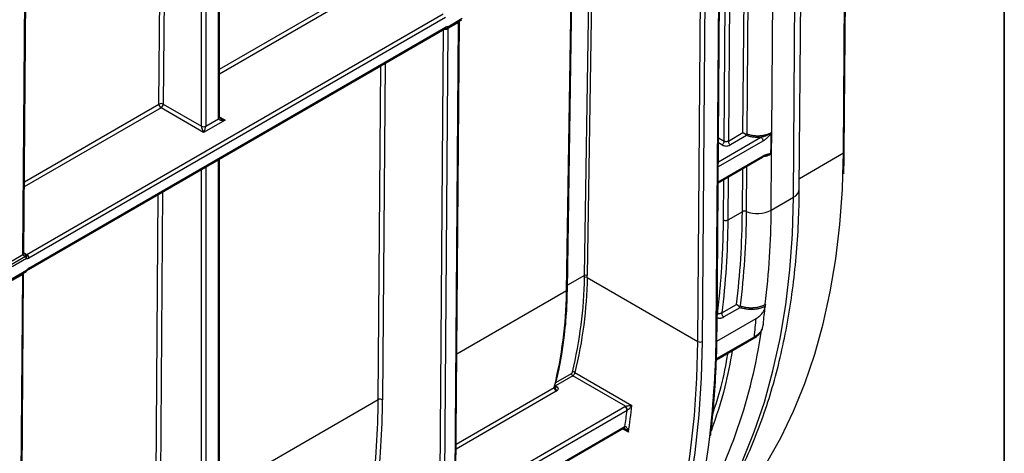
# Model space of a CAD drawing. Units: millimetres. Extents: x 8 to 418, y -29 to 291.
# Drawn here: x 392 to 415, y 135 to 145 of the extents above; entities that cross this region are included whole.
import ezdxf

# ---------------------------------------------------------------- set-up
doc = ezdxf.new("R2010")
doc.units = ezdxf.units.MM
doc.layers.add('FORMAT', color=7, linetype='Continuous')

msp = doc.modelspace()

# ---------------------------------------------------------------- linework, layer by layer
at = {"color": 8, "linetype": 'Continuous', "lineweight": 25}
for p, q in [((409.518957, 142.233055), (409.73824, 171.122631)), ((410.029238, 140.705675), (410.2606, 171.186589)), ((411.207207, 141.740089), (411.406329, 167.973532)), ((396.475743, 142.551792), (396.475743, 153.259404)), ((396.071682, 142.376847), (396.071682, 153.026145)), ((396.172697, 153.08446), (396.172697, 142.376847)), ((395.244358, 152.548541), (395.171097, 142.896744)), ((395.070083, 142.897252), (395.142896, 152.489968)), ((405.105225, 138.863514), (405.222826, 146.644119)), ((405.283975, 146.67942), (405.165832, 138.862904)), ((404.680947, 138.501954), (404.800326, 146.400215)), ((396.496664, 143.720799), (400.316395, 145.925883)), ((400.3669, 145.837893), (396.496664, 143.603653)), ((408.954331, 145.59028), (408.928575, 142.197093)), ((408.519063, 145.339006), (408.493929, 142.027658)), ((408.839393, 142.22709), (408.864527, 145.538438)), ((408.392908, 142.027152), (408.417602, 145.280433)), ((401.6842, 132.363225), (401.7775, 144.655175)), ((400.240587, 135.938589), (400.300277, 143.802392)), ((400.401738, 143.860964), (400.341601, 135.938081)), ((395.120589, 142.809262), (391.895696, 140.947571)), ((391.896589, 141.065232), (395.070083, 142.897252)), ((396.496664, 142.59802), (396.627266, 142.522625)), ((408.25876, 141.538454), (409.259294, 142.11605)), ((408.263001, 142.102146), (408.392908, 142.027152)), ((409.310116, 142.02875), (408.257878, 141.421306)), ((408.3424, 141.93967), (408.262127, 141.986011)), ((408.255233, 141.069833), (409.31546, 141.681889)), ((411.207207, 141.740089), (410.169159, 141.140837)), ((411.196949, 141.22835), (411.207207, 141.740089)), ((396.172697, 141.419591), (396.172697, 130.070411)), ((396.475743, 130.245355), (396.475743, 141.594535)), ((408.825259, 140.36502), (408.832957, 141.379184)), ((408.92276, 141.431027), (408.914707, 140.370027)), ((396.071682, 130.070411), (396.071682, 141.361276)), ((408.487493, 141.179752), (408.479795, 140.165588)), ((408.378782, 140.166096), (408.386031, 141.12118)), ((394.994276, 132.909958), (395.053965, 140.773761)), ((395.155427, 140.832333), (395.095289, 132.90945)), ((391.883951, 139.400238), (391.95531, 139.359043)), ((405.105225, 138.863514), (404.703389, 138.631539)), ((404.680947, 138.501954), (402.092602, 137.007734)), ((408.214419, 136.905243), (409.107333, 137.420711)), ((404.427011, 136.346519), (404.794715, 136.558789)), ((404.408124, 136.25455), (404.42447, 136.261464)), ((404.438106, 136.13772), (402.075646, 134.773901)), ((402.076554, 134.893517), (404.390073, 136.229083)), ((400.240587, 135.938589), (396.496664, 133.777268)), ((406.104877, 135.687487), (402.064878, 133.355246)), ((402.065767, 133.472398), (406.054369, 135.774969)), ((402.06221, 133.003759), (406.039457, 135.299775)), ((406.139706, 135.172566), (406.00033, 135.253026))]:
    msp.add_line(p, q, dxfattribs=at)
at = {"color": 7, "linetype": 'Continuous', "lineweight": 25}
for p, q in [((408.208004, 137.544606), (408.454396, 170.290014)), ((408.228924, 137.573309), (408.475315, 170.318634)), ((407.778326, 137.308639), (408.025055, 170.098949)), ((408.126068, 170.098439), (407.879339, 137.308129)), ((411.228128, 141.769212), (411.42712, 167.985534)), ((410.167315, 140.897888), (410.345541, 164.378318)), ((396.496664, 142.580949), (396.496664, 153.271482)), ((391.862898, 139.353743), (391.947526, 150.502997)), ((391.883819, 139.382866), (391.968446, 150.53212)), ((404.701862, 138.53054), (404.820989, 146.412144)), ((391.95531, 139.359043), (401.772562, 145.026422)), ((401.823069, 144.93894), (392.005818, 139.271562)), ((401.863474, 144.685849), (402.207641, 144.884533)), ((401.87827, 144.718553), (402.222438, 144.917236)), ((391.991022, 139.005561), (401.808273, 144.67294)), ((392.005818, 139.038264), (401.823069, 144.705643)), ((401.878653, 144.673027), (401.785213, 132.362717)), ((402.131208, 144.820127), (401.878657, 144.674332)), ((402.037751, 132.508504), (402.131191, 144.818814)), ((402.058672, 132.537628), (402.152112, 144.847938)), ((396.122189, 142.23105), (395.120589, 142.809262)), ((395.171097, 142.896744), (396.071682, 142.376847)), ((396.172697, 142.376847), (396.475743, 142.551792)), ((396.627266, 142.522625), (396.122189, 142.23105)), ((408.493929, 142.027658), (408.839393, 142.22709)), ((408.920997, 142.157053), (408.544435, 141.939668)), ((409.515078, 141.722039), (409.518957, 142.233055)), ((396.496664, 130.274513), (396.496664, 141.606613)), ((408.255051, 141.045566), (409.300664, 141.649186)), ((409.505066, 140.403077), (409.515078, 141.722039)), ((409.505066, 140.403077), (410.029238, 140.705675)), ((408.825259, 140.36502), (408.479795, 140.165588)), ((391.588369, 139.123265), (391.926792, 139.318633)), ((391.61036, 139.207956), (391.862898, 139.353743)), ((391.947745, 139.25924), (391.609322, 139.063873)), ((391.591653, 138.756054), (391.935821, 138.954738)), ((391.60645, 138.788757), (391.950617, 138.987441)), ((391.859387, 138.890331), (391.606836, 138.744536)), ((391.765931, 126.578709), (391.859371, 138.889019)), ((391.786852, 126.607832), (391.880292, 138.918142)), ((405.165091, 138.817228), (407.778326, 137.308639)), ((408.34081, 137.982239), (408.686274, 138.181671)), ((408.768332, 138.105192), (408.390872, 137.887289)), ((408.222043, 137.317915), (409.149354, 137.85324)), ((408.213806, 136.880728), (409.092537, 137.388008)), ((404.82473, 136.501644), (404.416576, 136.266021)), ((406.06997, 135.782782), (404.82473, 136.501644)), ((404.877155, 136.579324), (406.219967, 135.804135)), ((404.405333, 136.256104), (404.430673, 136.361792)), ((404.416576, 136.266021), (404.42447, 136.261464)), ((402.062026, 132.979491), (406.02466, 135.267072)), ((406.02466, 135.267072), (406.031385, 135.270336))]:
    msp.add_line(p, q, dxfattribs=at)
at = {"color": 7, "linetype": 'Continuous', "lineweight": 25, "flags": 128}
for points in [[(407.594872, 132.355315), (407.768835, 132.503228), (408.221308, 132.932547), (408.64498, 133.402444), (409.038901, 133.911866), (409.402188, 134.45967), (409.734028, 135.04463), (410.033677, 135.665437), (410.300464, 136.320697), (410.533791, 137.008945), (410.733135, 137.728638), (410.898051, 138.478164), (411.028168, 139.255843), (411.123195, 140.059934), (411.182919, 140.888635), (411.196949, 141.22835)], [(407.796029, 135.587637), (407.795775, 135.584743), (407.701015, 134.697993), (407.571209, 133.797341), (407.406666, 132.884935), (407.207779, 131.962947), (406.975021, 131.033574), (406.708947, 130.09903), (406.410191, 129.161541), (406.079464, 128.223342), (405.717554, 127.286668), (405.325325, 126.353749), (404.903709, 125.426808), (404.453711, 124.508054), (403.976404, 123.599676), (403.472925, 122.703837), (402.944473, 121.822672)], [(403.187599, 121.705688), (403.727115, 122.607798), (404.241007, 123.524837), (404.728046, 124.454618), (405.187072, 125.394921), (405.616988, 126.343502), (406.016769, 127.298096), (406.385459, 128.256426), (406.72218, 129.216204), (407.026127, 130.175139), (407.296575, 131.130943), (407.532879, 132.081334), (407.734475, 133.024044), (407.90088, 133.956823), (408.031699, 134.877445), (408.054589, 135.068765)]]:
    msp.add_lwpolyline(points, dxfattribs=at)
at = {"color": 8, "linetype": 'Continuous', "lineweight": 25, "flags": 128}
for points in [[(407.61681, 132.455319), (407.819286, 132.727097), (408.189551, 133.285423), (408.527764, 133.881619), (408.833168, 134.514348), (409.105079, 135.182195), (409.342888, 135.883661), (409.546061, 136.617177), (409.714144, 137.381099), (409.84676, 138.173715), (409.943612, 138.993249), (410.004484, 139.837867), (410.029238, 140.705675)], [(391.950617, 138.987441), (391.955031, 138.98158), (391.957335, 138.977065), (391.957439, 138.974069), (391.957126, 138.97358)], [(403.255414, 122.529391), (403.771483, 123.432903), (404.260923, 124.349838), (404.72253, 125.277941), (405.155168, 126.21493), (405.557774, 127.158502), (405.929359, 128.106337), (406.269008, 129.056104), (406.575887, 130.005469), (406.849241, 130.952096), (407.088398, 131.89366), (407.29277, 132.827844), (407.461855, 133.752352), (407.595236, 134.664911), (407.692586, 135.563278), (407.753666, 136.445243), (407.778326, 137.308639)], [(407.879339, 137.308129), (407.855264, 136.45548), (407.796029, 135.587637)]]:
    msp.add_lwpolyline(points, dxfattribs=at)
at = {"color": 8, "linetype": 'Continuous', "lineweight": 25}
for centre, radius, start, end in [((401.828366, 144.770574), 0.109746, 252.7578778, 297.2721362), ((401.827716, 144.770568), 0.108887, 253.4086534, 297.8937541), ((401.788069, 144.70178), 0.035213, 305.0133329, 6.2988475), ((401.82033, 144.738393), 0.061242, 265.4815573, 341.0970134), ((401.844021, 144.714349), 0.034506, 304.3152065, 6.9969738), ((402.116175, 144.851703), 0.036154, 294.5399564, 353.6729903), ((402.116896, 144.852551), 0.035443, 293.8160715, 353.6498632), ((396.460917, 142.584514), 0.035924, 294.3746583, 354.3052007), ((411.192247, 141.772911), 0.036071, 294.502458, 354.1138566), ((409.935422, 140.918769), 0.232831, 293.7617442, 354.8545704), ((391.847939, 139.386565), 0.036071, 294.502458, 354.1138566), ((391.847963, 139.386463), 0.036043, 294.4799526, 354.1661248), ((391.844355, 138.921907), 0.036154, 294.5399564, 353.6729903), ((391.845075, 138.922755), 0.035443, 293.8160715, 353.6498632), ((391.916369, 138.983237), 0.034506, 304.3152065, 6.9969738), ((391.970054, 139.034745), 0.035937, 305.7116903, 5.6191894), ((404.666475, 138.534487), 0.035606, 293.9819467, 353.6361604), ((396.584229, 139.442465), 12.830079, 330.5420615, 351.6092465), ((385.592291, 137.70275), 22.616205, 353.3118967, 359.5992648), ((404.436598, 136.27604), 0.042118, 231.1260914, 296.988629), ((406.005479, 135.295449), 0.034252, 304.0563508, 7.2558296), ((406.013259, 135.309765), 0.043418, 295.1027281, 357.6625081)]:
    msp.add_arc(centre, radius, start, end, dxfattribs=at)
at = {"color": 7, "linetype": 'Continuous', "lineweight": 25}
for centre, radius, start, end in [((401.827762, 144.74771), 0.071429, 260.0076342, 299.9973117), ((401.868636, 144.635276), 0.083832, 83.400995, 122.9252426), ((395.120105, 142.800448), 0.108964, 62.0972043, 117.3266748), ((395.17962, 142.901636), 0.109625, 182.2918838, 237.4194244), ((395.061438, 142.901734), 0.109772, 302.6054783, 357.3945215), ((396.122189, 142.474326), 0.109787, 242.6096722, 297.3903278), ((409.172451, 141.055254), 0.732098, 249.3865443, 297.0219632), ((390.212062, 140.513948), 19.293323, 353.0644846, 359.6707422), ((391.929439, 139.353238), 0.066543, 179.5651235, 179.6362814), ((391.932908, 139.393121), 0.040781, 260.63731, 303.3204593), ((391.880418, 139.33506), 0.049197, 340.4937889, 21.2394639), ((391.882737, 139.293617), 0.073538, 332.1291422, 53.6989534), ((391.84028, 139.25472), 0.10756, 2.4085782, 36.4560056), ((391.89616, 139.266572), 0.109772, 2.6054785, 57.3945217), ((391.961014, 139.339716), 0.081563, 260.63731, 303.3204593), ((391.90011, 139.016598), 0.071429, 299.9973117, 323.0770618), ((392.104802, 138.875366), 0.190614, 121.2847733, 143.9871732), ((405.134114, 138.759261), 0.065724, 61.8803948, 116.79586), ((405.134939, 138.804726), 0.065871, 62.0313567, 116.81389), ((404.665861, 138.493071), 0.035514, 293.9575906, 354.2866311), ((407.829329, 137.40681), 0.11063, 242.546341, 296.8750193), ((409.072333, 137.416848), 0.035213, 305.0133329, 6.2988475), ((404.858803, 136.555996), 0.064149, 177.5040703, 237.9165337), ((404.837876, 136.526625), 0.065727, 53.3018524, 108.4035514), ((404.49265, 136.224704), 0.102671, 177.5554752, 237.9100292), ((404.37436, 136.271748), 0.042564, 292.8224523, 309.3396258), ((404.485497, 136.233715), 0.08431, 176.5225729, 251.9904739), ((381.917885, 136.041382), 18.322991, 352.826418, 359.6785667), ((381.958761, 136.041211), 18.383129, 352.826418, 359.6785667), ((400.290608, 135.841785), 0.108964, 62.0972043, 117.3266748), ((381.834549, 138.582188), 24.543149, 352.0144391, 353.5007312), ((405.995218, 135.682497), 0.109772, 2.6054785, 57.3945217), ((381.815308, 138.582085), 24.461436, 352.3080453, 353.2040881), ((405.986269, 135.687717), 0.126662, 2.2537361, 48.6372653), ((406.098707, 135.197982), 0.117781, 110.925965, 120.2022871)]:
    msp.add_arc(centre, radius, start, end, dxfattribs=at)
for centre, major_axis, ratio, start_param, end_param in [((401.777638, 144.614712), (0.072349, 0.123185), 0.572322023, 5.501994412, 5.513260621), ((402.232206, 144.877129), (0.072349, 0.123185), 0.572322023, 2.34913555, 2.360401759), ((396.627266, 142.580949), (0.151007, 0.033869), 0.368995525, 3.059020512, 4.629816839), ((396.122189, 142.289375), (-0.04453, 0.104643), 0.22777272, 0.491453123, 2.062249449), ((396.122189, 142.289375), (0.04453, 0.104643), 0.22777272, 4.220935858, 5.791732185), ((391.960386, 138.947334), (0.072349, 0.123185), 0.572322023, 2.34913555, 2.360401759), ((389.718319, 147.902615), (-10.736437, 18.930645), 0.582406914, 3.9202281, 3.922795194), ((389.748623, 147.919803), (-10.757866, 18.96776), 0.582397082, 3.920219203, 3.922786296), ((389.294035, 147.541051), (-10.737199, 18.930207), 0.582380695, 3.920443741, 3.922771468)]:
    msp.add_ellipse(centre, major_axis=major_axis, ratio=ratio, start_param=start_param, end_param=end_param, dxfattribs=at)
at = {"color": 8, "linetype": 'Continuous', "lineweight": 25}
msp.add_ellipse((396.627266, 142.580949), major_axis=(0.151007, -0.033869), ratio=0.368995525, start_param=3.972229525, end_param=4.794961122, dxfattribs=at)
for points, knots in [([(402.131208, 144.820127), (402.131736, 144.82355), (402.132599, 144.829133), (402.138767, 144.840261), (402.145588, 144.846805), (402.150575, 144.85159)], [0, 0, 0, 0, 0.29898267, 0.487529151, 1, 1, 1, 1]), ([(401.872107, 144.690833), (401.873783, 144.689897), (401.876453, 144.688405), (401.878358, 144.681295), (401.878575, 144.676239), (401.878657, 144.674332)], [0, 0, 0, 0, 0.512347054, 0.816028965, 1, 1, 1, 1]), ([(391.907731, 139.362831), (391.909002, 139.361943), (391.91476, 139.357922), (391.921231, 139.35509), (391.926274, 139.352883)], [0, 0, 0, 0, 0.220758629, 1, 1, 1, 1]), ([(391.859387, 138.890331), (391.859916, 138.893755), (391.860778, 138.899338), (391.866946, 138.910465), (391.873768, 138.91701), (391.878755, 138.921794)], [0, 0, 0, 0, 0.29898267, 0.487529151, 1, 1, 1, 1]), ([(408.23115, 137.869159), (408.233615, 137.86801), (408.242956, 137.863655), (408.26345, 137.860571), (408.289173, 137.858348), (408.315624, 137.860073), (408.352333, 137.86765), (408.375038, 137.87922), (408.390872, 137.88729)], [0, 0, 0, 0, 0.053350205, 0.202212415, 0.34762253, 0.494168744, 0.647213562, 1, 1, 1, 1]), ([(408.238446, 137.975293), (408.238247, 137.966938), (408.237952, 137.95449), (408.234802, 137.939439), (408.232157, 137.933864), (408.231629, 137.932749)], [0, 0, 0, 0, 0.6202558675, 0.9240981143, 1, 1, 1, 1]), ([(409.107333, 137.420711), (409.126356, 137.432299), (409.200027, 137.477174), (409.287034, 137.56475), (409.306031, 137.646129), (409.314369, 137.681849)], [0, 0, 0, 0, 0.163390589, 0.632786238, 1, 1, 1, 1]), ([(408.208005, 137.544689), (408.214047, 137.54887), (408.225532, 137.556818), (408.227468, 137.567076), (408.228386, 137.571938)], [0, 0, 0, 0, 0.52607524, 1, 1, 1, 1]), ([(408.587782, 137.096619), (408.534523, 136.807309), (408.410969, 136.136143), (408.204517, 135.537506), (408.087058, 135.196916)], [0, 0, 0, 0, 0.431056668, 1, 1, 1, 1]), ([(408.125789, 135.609745), (408.196357, 135.818029), (408.348285, 136.266448), (408.438316, 136.769028), (408.48653, 137.038168)], [0, 0, 0, 0, 0.464484205, 1, 1, 1, 1]), ([(404.410279, 136.254009), (404.4111, 136.254122), (404.414913, 136.254648), (404.420287, 136.258278), (404.424257, 136.261302), (404.42447, 136.261464)], [0, 0, 0, 0, 0.2061307, 0.957479197, 1, 1, 1, 1]), ([(406.139706, 135.172566), (406.13953, 135.172797), (406.129124, 135.186436), (406.1059, 135.213148), (406.073387, 135.244667), (406.049948, 135.258576), (406.042479, 135.263008)], [0, 0, 0, 0, 0.006731818, 0.397952702, 0.808154756, 1, 1, 1, 1])]:
    msp.add_open_spline(points, degree=3, knots=knots, dxfattribs=at)
at = {"color": 7, "linetype": 'Continuous', "lineweight": 25}
for points, knots in [([(401.808273, 144.67294), (401.811735, 144.67454), (401.817619, 144.677261), (401.817362, 144.677068), (401.817255, 144.676988)], [0, 0, 0, 0, 0.588295687, 1, 1, 1, 1]), ([(402.15208, 144.848558), (402.152044, 144.848278), (402.151987, 144.847838), (402.152225, 144.848372), (402.152312, 144.848566)], [0, 0, 0, 0, 0.637642747, 1, 1, 1, 1]), ([(396.518461, 142.562116), (396.515449, 142.563728), (396.507495, 142.567985), (396.50012, 142.575552), (396.496659, 142.581097), (396.496701, 142.581238), (396.49672, 142.581298)], [0, 0, 0, 0, 0.203316695, 0.536978043, 0.799172526, 1, 1, 1, 1]), ([(408.899944, 142.188566), (408.897713, 142.189868), (408.893285, 142.192451), (408.886945, 142.196388), (408.880946, 142.20021), (408.874365, 142.204511), (408.865082, 142.209987), (408.852675, 142.218292), (408.844323, 142.223824), (408.839393, 142.22709)], [0, 0, 0, 0, 0.081937292, 0.162626363, 0.243578381, 0.325955193, 0.449753878, 0.67513081, 1, 1, 1, 1]), ([(408.920997, 142.157053), (408.919453, 142.15886), (408.915774, 142.163166), (408.91036, 142.170736), (408.904911, 142.179576), (408.901281, 142.186203), (408.899715, 142.189062)], [0, 0, 0, 0, 0.210185602, 0.500948868, 0.784722046, 1, 1, 1, 1]), ([(408.900265, 142.18925), (408.905561, 142.191047), (408.910702, 142.192418), (408.920156, 142.194822), (408.924432, 142.195866), (408.928574, 142.196993)], [0, 0, 0, 0, 0.5, 0.5, 1, 1, 1, 1]), ([(409.259471, 142.116065), (409.25138, 142.115447), (409.23515, 142.114206), (409.210545, 142.113236), (409.185687, 142.112913), (409.152022, 142.113429), (409.109968, 142.115832), (409.060321, 142.121676), (409.012165, 142.13049), (408.965289, 142.142061), (408.935851, 142.152025), (408.920997, 142.157053)], [0, 0, 0, 0, 0.069332987, 0.139087131, 0.209433883, 0.28054041, 0.425158831, 0.567895456, 0.710267862, 0.853805183, 1, 1, 1, 1]), ([(408.928576, 142.197192), (408.935974, 142.194515), (408.950688, 142.189189), (408.97356, 142.182146), (408.996751, 142.175854), (409.020241, 142.17037), (409.043927, 142.165667), (409.067732, 142.161739), (409.091577, 142.158571), (409.115388, 142.156146), (409.139094, 142.154445), (409.16263, 142.153447), (409.185932, 142.15313), (409.208943, 142.153471), (409.231609, 142.154443), (409.253881, 142.156021), (409.275713, 142.158177), (409.297064, 142.160884), (409.317897, 142.164112), (409.338179, 142.167832), (409.357879, 142.172016), (409.376973, 142.176633), (409.395438, 142.181656), (409.413256, 142.187053), (409.430412, 142.192797), (409.446893, 142.198858), (409.462691, 142.20521), (409.477801, 142.211822), (409.492209, 142.218675), (409.50596, 142.225716), (409.514647, 142.230621), (409.518957, 142.233055)], [0, 0, 0, 0, 0.040804895, 0.081158217, 0.121059966, 0.16051014, 0.199508736, 0.238055753, 0.27615119, 0.313795046, 0.350987319, 0.387728009, 0.424017114, 0.459854634, 0.495240568, 0.530174915, 0.564657676, 0.598688851, 0.632268438, 0.665396439, 0.698072854, 0.730297683, 0.762070928, 0.793392589, 0.824262667, 0.854681164, 0.884648082, 0.914163422, 0.943227186, 0.971839378, 1, 1, 1, 1]), ([(409.259609, 142.116232), (409.261892, 142.11755), (409.264706, 142.118427), (409.270291, 142.120247), (409.273139, 142.121101), (409.281735, 142.123636), (409.287537, 142.125285), (409.304968, 142.130284), (409.316641, 142.133665), (409.351429, 142.14417), (409.374359, 142.151677), (409.418381, 142.168633), (409.439458, 142.178121), (409.479677, 142.199238), (409.498745, 142.211071), (409.51685, 142.221607)], [0, 0, 0, 0, 0.03125, 0.03125, 0.0625, 0.0625, 0.125, 0.125, 0.25, 0.25, 0.5, 0.5, 0.75, 0.75, 1, 1, 1, 1]), ([(409.259609, 142.116232), (409.272831, 142.108599), (409.285973, 142.094726), (409.304673, 142.062337), (409.310116, 142.044019), (409.310116, 142.02875)], [0, 0, 0, 0, 0.5, 0.5, 1, 1, 1, 1]), ([(409.50719, 142.20125), (409.498785, 142.194422), (409.49072, 142.186489), (409.474682, 142.170355), (409.466737, 142.162099), (409.442838, 142.137494), (409.42683, 142.121283), (409.394172, 142.090503), (409.377678, 142.076036), (409.344262, 142.050022), (409.3273, 142.03867), (409.310116, 142.02875)], [0, 0, 0, 0, 0.125, 0.125, 0.25, 0.25, 0.5, 0.5, 0.75, 0.75, 1, 1, 1, 1]), ([(409.51685, 142.221607), (409.516651, 142.221144), (409.516451, 142.220683), (409.516249, 142.220221), (409.515442, 142.218375), (409.514613, 142.216534), (409.513766, 142.214701), (409.511763, 142.210367), (409.509657, 142.206068), (409.507485, 142.201825), (409.507387, 142.201633), (409.507289, 142.201441), (409.50719, 142.20125)], [0, 0, 0, 0, 0.0000106007343, 0.0000106007343, 0.0000106007343, 0.0000530262115, 0.0000530262115, 0.0000530262115, 0.0001534686081, 0.0001534686081, 0.0001534686081, 0.0001580021271, 0.0001580021271, 0.0001580021271, 0.0001580021271]), ([(409.51685, 142.221607), (409.517443, 142.222986), (409.517927, 142.224462), (409.518259, 142.225887), (409.518591, 142.22731), (409.518779, 142.228711), (409.518867, 142.230006), (409.518939, 142.231059), (409.518949, 142.232059), (409.518957, 142.233055)], [0, 0, 0, 0, 0.00003163489372, 0.00003163489372, 0.00003163489372, 0.00006316310597, 0.00006316310597, 0.00006316310597, 0.00008857302372, 0.00008857302372, 0.00008857302372, 0.00008857302372]), ([(408.392908, 142.027152), (408.392908, 142.018977), (408.392762, 142.010436), (408.389507, 141.992423), (408.386468, 141.983298), (408.377158, 141.967172), (408.370775, 141.959978), (408.356803, 141.948154), (408.34948, 141.943757), (408.3424, 141.93967)], [0, 0, 0, 0, 0.25, 0.25, 0.5, 0.5, 0.75, 0.75, 1, 1, 1, 1]), ([(408.3424, 141.93967), (408.350818, 141.934811), (408.37046, 141.924432), (408.404132, 141.91399), (408.443416, 141.909719), (408.482701, 141.913988), (408.516374, 141.92443), (408.536016, 141.934808), (408.544435, 141.939668)], [0, 0, 0, 0, 0.000176780061, 0.000412486809, 0.000707120244, 0.001001753679, 0.001237460427, 0.001414240488, 0.001414240488, 0.001414240488, 0.001414240488]), ([(408.493929, 142.027658), (408.485512, 142.022799), (408.474941, 142.017441), (408.457499, 142.011932), (408.443419, 142.010804), (408.429339, 142.01168), (408.411896, 142.017027), (408.401325, 142.022293), (408.392908, 142.027152)], [0, 0, 0, 0, 0.000176780061, 0.000412486809, 0.000707120244, 0.001001753679, 0.001237460427, 0.001414240488, 0.001414240488, 0.001414240488, 0.001414240488]), ([(408.493929, 142.027658), (408.493867, 142.019459), (408.493951, 142.010889), (408.49712, 141.992792), (408.500136, 141.983615), (408.509453, 141.967383), (408.515866, 141.960134), (408.529925, 141.948216), (408.537303, 141.943785), (408.544435, 141.939668)], [0, 0, 0, 0, 0.25, 0.25, 0.5, 0.5, 0.75, 0.75, 1, 1, 1, 1]), ([(409.270108, 141.631547), (409.295466, 141.646644), (409.336079, 141.670823), (409.375052, 141.679257), (409.389692, 141.682426)], [0, 0, 0, 0, 0.624372751, 1, 1, 1, 1]), ([(409.31546, 141.681889), (409.331108, 141.690923), (409.346658, 141.698703), (409.377519, 141.711217), (409.392827, 141.716129), (409.423009, 141.72433), (409.437932, 141.727598), (409.467819, 141.734336), (409.482754, 141.737666), (409.498209, 141.743563)], [0, 0, 0, 0, 0.25, 0.25, 0.5, 0.5, 0.75, 0.75, 1, 1, 1, 1]), ([(409.515078, 141.722039), (409.480352, 141.704127), (409.422527, 141.674299), (409.348349, 141.662362), (409.318718, 141.657593)], [0, 0, 0, 0, 0.600537369, 1, 1, 1, 1]), ([(409.513342, 141.732148), (409.504485, 141.727468), (409.452327, 141.699913), (409.383337, 141.682959), (409.32424, 141.667857), (409.318785, 141.666463)], [0, 0, 0, 0, 0.156607082, 0.922151887, 1, 1, 1, 1]), ([(409.515078, 141.722039), (409.515096, 141.724387), (409.5151, 141.726695), (409.514618, 141.730371), (409.514136, 141.731622), (409.513342, 141.732148)], [0, 0, 0, 0, 0.5, 0.5, 1, 1, 1, 1]), ([(411.214325, 141.259884), (411.21985, 141.39926), (411.22653, 141.567791), (411.227892, 141.739507), (411.228128, 141.769212)], [0, 0, 0, 0, 0.827008572, 1, 1, 1, 1]), ([(407.584348, 132.379558), (407.711625, 132.543063), (407.96771, 132.87204), (408.316757, 133.409371), (408.640353, 133.979415), (408.934043, 134.582604), (409.197859, 135.216879), (409.431011, 135.881176), (409.633022, 136.574047), (409.803455, 137.294043), (409.94192, 138.039659), (410.048313, 138.809244), (410.121861, 139.601512), (410.158687, 140.300026), (410.164998, 140.737289), (410.167315, 140.897888)], [0, 0, 0, 0, 0.077956307, 0.156850592, 0.235936881, 0.31520842, 0.394649537, 0.474238701, 0.553951459, 0.633762879, 0.713649348, 0.793589712, 0.873565856, 0.953562845, 1, 1, 1, 1]), ([(408.914707, 140.370027), (408.908151, 140.372543), (408.901032, 140.375287), (408.884782, 140.37916), (408.876025, 140.380192), (408.859552, 140.37927), (408.851631, 140.377354), (408.837338, 140.371896), (408.831172, 140.368433), (408.825259, 140.36502)], [0, 0, 0, 0, 0.25, 0.25, 0.5, 0.5, 0.75, 0.75, 1, 1, 1, 1]), ([(408.238445, 137.975293), (408.244194, 138.022241), (408.255687, 138.116115), (408.271547, 138.257896), (408.286391, 138.40034), (408.30012, 138.54352), (408.312759, 138.687416), (408.324304, 138.832034), (408.334754, 138.977372), (408.34411, 139.12343), (408.352372, 139.27021), (408.35954, 139.417709), (408.365612, 139.56593), (408.370596, 139.714868), (408.374464, 139.864538), (408.377317, 140.014884), (408.378293, 140.115684), (408.378782, 140.166096)], [0, 0, 0, 0, 0.066740952, 0.133451238, 0.200135476, 0.26679829, 0.333444308, 0.400078159, 0.466704479, 0.533327902, 0.599953064, 0.666584601, 0.733227146, 0.799885333, 0.866563788, 0.933267138, 1, 1, 1, 1]), ([(408.479795, 140.165588), (408.472716, 140.161501), (408.465246, 140.157359), (408.44802, 140.151204), (408.438598, 140.149305), (408.419978, 140.149399), (408.410556, 140.151393), (408.39333, 140.15772), (408.385861, 140.161938), (408.378782, 140.166096)], [0, 0, 0, 0, 0.25, 0.25, 0.5, 0.5, 0.75, 0.75, 1, 1, 1, 1]), ([(391.926792, 139.318633), (391.912609, 139.319677), (391.898676, 139.321991), (391.880336, 139.329507), (391.874661, 139.332713), (391.86587, 139.341412), (391.862856, 139.34712), (391.862898, 139.353661)], [0, 0, 0, 0, 0.5, 0.5, 0.75, 0.75, 1, 1, 1, 1]), ([(391.907891, 139.36306), (391.904613, 139.364719), (391.896328, 139.368911), (391.88814, 139.376615), (391.88399, 139.382697), (391.883973, 139.38296), (391.883967, 139.383069)], [0, 0, 0, 0, 0.213092923, 0.538563846, 0.809884999, 1, 1, 1, 1]), ([(391.88026, 138.918762), (391.880224, 138.918482), (391.880167, 138.918042), (391.880405, 138.918577), (391.880491, 138.918771)], [0, 0, 0, 0, 0.637642747, 1, 1, 1, 1]), ([(391.957213, 138.973688), (391.962972, 138.98061), (391.973707, 138.993512), (391.985453, 139.002244), (391.990238, 139.005094), (391.991022, 139.005561)], [0, 0, 0, 0, 0.4918232444, 0.9168079378, 1, 1, 1, 1]), ([(404.430673, 136.361792), (404.452551, 136.44984), (404.529793, 136.7607), (404.614164, 137.297816), (404.684388, 137.919648), (404.693312, 138.316343), (404.6972, 138.489206)], [0, 0, 0, 0, 0.125548254, 0.443262041, 0.757395989, 1, 1, 1, 1]), ([(404.701195, 138.489192), (404.701254, 138.492636), (404.701488, 138.506412), (404.701702, 138.520199), (404.701862, 138.53054)], [0, 0, 0, 0, 0.250000276, 1, 1, 1, 1]), ([(408.743572, 138.140609), (408.741134, 138.142229), (408.736301, 138.145442), (408.729548, 138.150291), (408.723312, 138.154919), (408.716876, 138.159805), (408.70834, 138.165581), (408.697533, 138.173625), (408.690441, 138.178693), (408.686274, 138.181671)], [0, 0, 0, 0, 0.088399233, 0.175201183, 0.262688914, 0.352226788, 0.474918998, 0.691462485, 1, 1, 1, 1]), ([(408.768332, 138.105192), (408.766681, 138.107028), (408.762472, 138.111709), (408.756279, 138.119925), (408.749846, 138.129868), (408.74562, 138.13724), (408.743759, 138.140487)], [0, 0, 0, 0, 0.196547084, 0.501017015, 0.780184775, 1, 1, 1, 1]), ([(409.360984, 138.133675), (409.354222, 138.130345), (409.340738, 138.123704), (409.319428, 138.114564), (409.297426, 138.106081), (409.27465, 138.09831), (409.251121, 138.091234), (409.210819, 138.080656), (409.151801, 138.06928), (409.072929, 138.062026), (408.992936, 138.062016), (408.922681, 138.06847), (408.86326, 138.078571), (408.814199, 138.090067), (408.783646, 138.100142), (408.768332, 138.105192)], [0, 0, 0, 0, 0.041905264, 0.083564187, 0.125096273, 0.166622116, 0.208262369, 0.250136693, 0.375338039, 0.50025439, 0.625160422, 0.751031484, 0.834226981, 0.916908874, 1, 1, 1, 1]), ([(408.771179, 138.147635), (408.778653, 138.144968), (408.793452, 138.139688), (408.816344, 138.132729), (408.839327, 138.126563), (408.86237, 138.121226), (408.885361, 138.116677), (408.908219, 138.11289), (408.930863, 138.109831), (408.953222, 138.107465), (408.97523, 138.105754), (408.99683, 138.104659), (409.01797, 138.104139), (409.038604, 138.104154), (409.058693, 138.104662), (409.08764, 138.106082), (409.125272, 138.10946), (409.170858, 138.116269), (409.214629, 138.125543), (409.256223, 138.137118), (409.295225, 138.150862), (409.331617, 138.166424), (409.353381, 138.178319), (409.36421, 138.184238)], [0, 0, 0, 0, 0.041115986, 0.081401615, 0.120857066, 0.159482541, 0.197278275, 0.234244532, 0.270381611, 0.305689849, 0.340169623, 0.373821352, 0.406645504, 0.438642597, 0.469813205, 0.500157962, 0.573712963, 0.64653306, 0.718628939, 0.790011751, 0.860693101, 0.93068503, 1, 1, 1, 1]), ([(409.149354, 137.85324), (409.181604, 137.871857), (409.210327, 137.891918), (409.261011, 137.934808), (409.283125, 137.957855), (409.319386, 138.005853), (409.333417, 138.03053), (409.353429, 138.081214), (409.359396, 138.107422), (409.360984, 138.133675)], [0, 0, 0, 0, 0.25, 0.25, 0.5, 0.5, 0.75, 0.75, 1, 1, 1, 1]), ([(409.317684, 137.688361), (409.318557, 137.699288), (409.330016, 137.842749), (409.346705, 137.989302), (409.362123, 138.124694)], [0, 0, 0, 0, 0.076165051, 1, 1, 1, 1]), ([(409.361947, 138.157456), (409.361921, 138.156853), (409.361719, 138.152246), (409.361485, 138.143603), (409.361168, 138.137337), (409.360984, 138.133675)], [0, 0, 0, 0, 0.058922049, 0.4501132, 1, 1, 1, 1]), ([(409.36421, 138.184237), (409.363994, 138.182495), (409.363684, 138.180059), (409.362982, 138.17332), (409.362635, 138.169116), (409.362267, 138.163782), (409.362182, 138.162199), (409.36204, 138.1595), (409.361991, 138.158453), (409.361946, 138.157455)], [0, 0, 0, 0, 0.25, 0.25, 0.5, 0.5, 0.75, 0.75, 1, 1, 1, 1]), ([(409.36421, 138.184237), (409.364375, 138.183588), (409.364725, 138.182213), (409.366418, 138.180508), (409.368911, 138.1789), (409.370629, 138.175318), (409.370461, 138.17189), (409.370376, 138.170166)], [0, 0, 0, 0, 0.1179690825, 0.2497668277, 0.5007356461, 0.7487923516, 1, 1, 1, 1]), ([(408.34081, 137.982239), (408.332317, 137.977337), (408.323244, 137.972732), (408.309814, 137.967831), (408.298078, 137.964948), (408.286694, 137.963265), (408.273902, 137.962822), (408.257627, 137.966298), (408.246863, 137.970434), (408.238446, 137.975293)], [0, 0, 0, 0, 0.000177569226, 0.000355138452, 0.000532707678, 0.000769466646, 0.001006225614, 0.001242984582, 0.001420553808, 0.001420553808, 0.001420553808, 0.001420553808]), ([(408.34081, 137.982239), (408.339765, 137.973811), (408.338869, 137.964937), (408.340654, 137.945757), (408.343272, 137.935862), (408.352611, 137.91815), (408.359454, 137.910096), (408.374788, 137.896798), (408.382969, 137.891852), (408.390872, 137.887289)], [0, 0, 0, 0, 0.25, 0.25, 0.5, 0.5, 0.75, 0.75, 1, 1, 1, 1]), ([(409.089704, 137.389979), (409.101154, 137.395483), (409.160968, 137.424235), (409.23252, 137.495389), (409.296698, 137.5823), (409.304292, 137.63971), (409.306928, 137.659637)], [0, 0, 0, 0, 0.0908800387, 0.4747683551, 0.8176830345, 1, 1, 1, 1]), ([(409.314369, 137.681849), (409.315613, 137.685075), (409.319414, 137.694941), (409.31876, 137.7051), (409.31832, 137.711937)], [0, 0, 0, 0, 0.327009164, 1, 1, 1, 1]), ([(408.073948, 135.094887), (408.078749, 135.131732), (408.120949, 135.455611), (408.169799, 136.053996), (408.219223, 136.845243), (408.224381, 137.344056), (408.226739, 137.572143)], [0, 0, 0, 0, 0.0432069182, 0.3798003436, 0.7164082145, 1, 1, 1, 1]), ([(404.794715, 136.558789), (404.799593, 136.561606), (404.804601, 136.566284), (404.81276, 136.577292), (404.815791, 136.583456), (404.817126, 136.58899)], [0, 0, 0, 0, 0.5, 0.5, 1, 1, 1, 1]), ([(404.877155, 136.579324), (404.874799, 136.564845), (404.86811, 136.548842), (404.849011, 136.520538), (404.836892, 136.508665), (404.82473, 136.501644)], [0, 0, 0, 0, 0.5, 0.5, 1, 1, 1, 1]), ([(404.401342, 136.238829), (404.405475, 136.24355), (404.410214, 136.248962), (404.41032, 136.254293), (404.410334, 136.254974)], [0, 0, 0, 0, 0.8723084902, 1, 1, 1, 1]), ([(404.412422, 136.24134), (404.412158, 136.241569), (404.411464, 136.242171), (404.409945, 136.252413), (404.410862, 136.25454), (404.411016, 136.254897)], [0, 0, 0, 0, 0.339153639, 0.889091931, 1, 1, 1, 1]), ([(404.455711, 136.238509), (404.470192, 136.225963), (404.478267, 136.211154), (404.479215, 136.188835), (404.477697, 136.181329), (404.471094, 136.166867), (404.466112, 136.160011), (404.45943, 136.153536)], [0, 0, 0, 0, 0.5, 0.5, 0.75, 0.75, 1, 1, 1, 1]), ([(406.06997, 135.782782), (406.076551, 135.784895), (406.083817, 135.786761), (406.098402, 135.790071), (406.105534, 135.791475), (406.126531, 135.795248), (406.139743, 135.797138), (406.177431, 135.801764), (406.199971, 135.803448), (406.219967, 135.804135)], [0, 0, 0, 0, 0.125, 0.125, 0.25, 0.25, 0.5, 0.5, 1, 1, 1, 1]), ([(406.112832, 135.692698), (406.118787, 135.696146), (406.12486, 135.700517), (406.136592, 135.709826), (406.142103, 135.714644), (406.157942, 135.729272), (406.167395, 135.739079), (406.193537, 135.768), (406.208005, 135.786636), (406.219967, 135.804135)], [0, 0, 0, 0, 0.125, 0.125, 0.25, 0.25, 0.5, 0.5, 1, 1, 1, 1]), ([(406.028306, 135.269609), (406.028153, 135.269589), (406.027289, 135.269471), (406.031244, 135.269132), (406.037045, 135.267038), (406.041543, 135.264206), (406.042753, 135.263444)], [0, 0, 0, 0, 0.082094632, 0.461646765, 0.855139385, 1, 1, 1, 1]), ([(406.05664, 135.307995), (406.062205, 135.310075), (406.068193, 135.309023), (406.07899, 135.303465), (406.083905, 135.299123), (406.097406, 135.284154), (406.104778, 135.271696), (406.124045, 135.232308), (406.133216, 135.202897), (406.139706, 135.172566)], [0, 0, 0, 0, 0.125, 0.125, 0.25, 0.25, 0.5, 0.5, 1, 1, 1, 1])]:
    msp.add_open_spline(points, degree=3, knots=knots, dxfattribs=at)
for points in [[(409.498209, 141.743563), (409.500515, 141.895746), (409.503049, 142.048057), (409.50719, 142.20125)], [(409.513342, 141.732148), (409.509614, 141.734618), (409.504344, 141.738576), (409.498209, 141.743563)], [(408.686274, 138.181671), (408.773091, 138.881791), (408.819539, 139.611443), (408.825259, 140.36502)], [(408.914707, 140.370027), (408.908881, 139.602506), (408.860912, 138.859742), (408.771179, 138.147625)], [(408.479795, 140.165588), (408.474075, 139.412011), (408.427628, 138.682359), (408.34081, 137.982239)], [(404.817126, 136.58899), (404.994901, 137.325943), (405.091469, 138.068855), (405.104485, 138.817928)], [(405.165091, 138.817228), (405.15205, 138.06517), (405.055294, 137.319269), (404.877155, 136.579324)], [(404.39087, 136.232516), (404.570194, 136.969698), (404.667466, 137.71232), (404.680282, 138.460617)], [(408.743645, 138.14114), (408.753875, 138.144061), (408.762961, 138.145634), (408.771177, 138.147616)], [(409.370376, 138.170166), (409.365048, 138.167067), (409.361943, 138.162386), (409.361947, 138.157459)], [(409.107333, 137.420711), (409.120448, 137.564493), (409.134538, 137.708709), (409.149354, 137.85324)], [(404.455711, 136.238509), (404.446355, 136.246615), (404.434511, 136.253787), (404.42447, 136.261464)], [(404.390073, 136.229083), (404.394426, 136.232043), (404.398172, 136.235286), (404.401342, 136.238829)], [(404.390073, 136.229083), (404.390323, 136.230219), (404.390589, 136.231363), (404.39087, 136.232516)], [(404.438106, 136.13772), (404.446398, 136.142507), (404.453495, 136.147784), (404.45943, 136.153536)], [(406.054369, 135.774969), (406.059249, 135.777786), (406.064449, 135.780391), (406.06997, 135.782782)], [(406.112832, 135.692698), (406.110026, 135.691074), (406.107362, 135.689328), (406.104877, 135.687487)]]:
    msp.add_open_spline(points, degree=3, dxfattribs=at)
at = {"color": 8, "linetype": 'Continuous', "lineweight": 25}
msp.add_open_spline([(409.31546, 141.681889), (409.31546, 141.666618), (409.310015, 141.654584), (409.300664, 141.649186)], degree=3, dxfattribs=at)
at = {"layer": 'FORMAT', "color": 7, "lineweight": 35}
msp.add_line((415, 291), (415, 5), dxfattribs=at)

doc.saveas('drawing.dxf')
